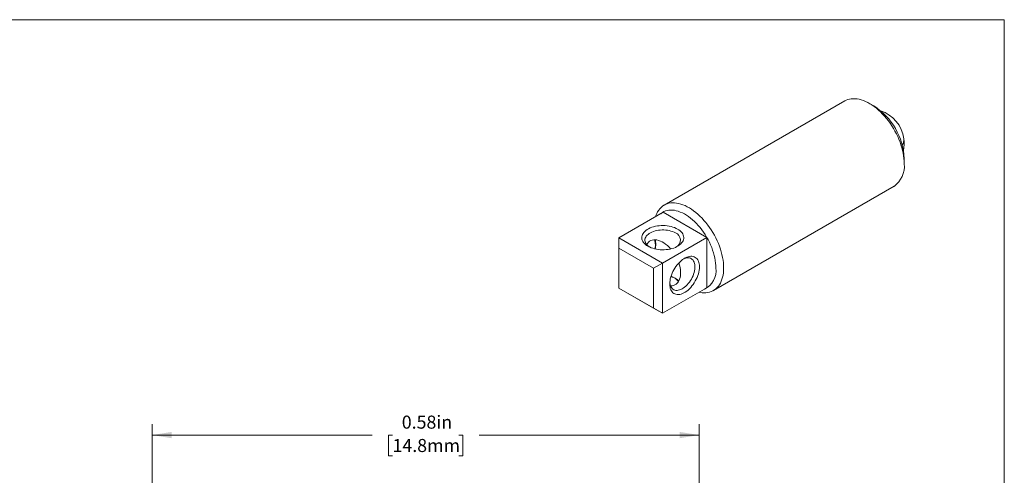
# Model space of a CAD drawing. Units: inches. Extents: x 0.1 to 10.9, y 0 to 8.5.
# Drawn here: x 4.7 to 10.9, y 5.5 to 8.5 of the extents above; entities that cross this region are included whole.
import ezdxf

# ---------------------------------------------------------------- set-up
doc = ezdxf.new("R2010")
doc.units = ezdxf.units.IN
doc.header["$MEASUREMENT"] = 0
doc.styles.add('SLDTEXTSTYLE0', font='TXT', dxfattribs={"width": 0.75})
doc.dimstyles.new('SLDDIMSTYLE2', dxfattribs={"dimtxt": 0.083333, "dimasz": 0.125, "dimexe": 0, "dimexo": 0.0625, "dimgap": 0.020833, "dimtad": 0, "dimtih": 1, "dimtoh": 1, "dimlfac": 0.166667, "dimrnd": 1e-09, "dimdsep": 46, "dimtxsty": 'SLDTEXTSTYLE0', "dimsah": 1, "dimcen": 0.09, "dimadec": 0, "dimazin": 2, "dimtfac": 1, "dimtofl": 0, "dimtmove": 0, "dimatfit": 3, "dimfxl": 1, "dimfrac": 2, "dimtolj": 1, "dimtzin": 12, "dimarcsym": 0})

# ---------------------------------------------------------------- blocks, each defined once
blk = doc.blocks.new('_D_5')
at = {"color": 7, "linetype": 'Continuous', "lineweight": 18}
for p, q in [((5.5018, 3.9057), (5.5018, 5.8657)), ((8.9965, 3.6704), (8.9965, 5.8657)), ((5.5018, 5.7957), (6.9082, 5.7957)), ((7.0373, 5.7957), (7.0119, 5.7957)), ((7.0119, 5.7957), (7.0119, 5.6633)), ((7.461, 5.7957), (7.4864, 5.7957)), ((7.4864, 5.7957), (7.4864, 5.6633)), ((8.9965, 5.7957), (7.5901, 5.7957)), ((7.0119, 5.6633), (7.0373, 5.6633)), ((7.4864, 5.6633), (7.461, 5.6633))]:
    blk.add_line(p, q, dxfattribs=at)
for points in [[(5.5018, 5.7957), (5.6268, 5.7757), (5.6268, 5.8157)], [(8.9965, 5.7957), (8.8715, 5.8157), (8.8715, 5.7757)]]:
    blk.add_solid(points, dxfattribs=at)
at = {"color": 7, "linetype": 'Continuous', "lineweight": 18, "char_height": 0.08333, "attachment_point": 1, "style": 'SLDTEXTSTYLE0'}
for s, insert in [('0.58in', (7.0965, 5.92)), ('14.8mm', (7.0373, 5.7707))]:
    blk.add_mtext(s, dxfattribs=dict(at, insert=insert))

msp = doc.modelspace()

# ---------------------------------------------------------------- linework, layer by layer
at = {"color": 7, "linetype": 'Continuous', "lineweight": 18}
for p, q in [((0.0622, 8.4506), (10.9445, 8.4506)), ((10.9445, 0.0356), (10.9445, 8.4506)), ((9.9252, 7.931), (8.772, 7.2653)), ((10.111, 7.8991), (10.0827, 7.9154)), ((10.3054, 7.5297), (10.3054, 7.5623)), ((9.087, 6.7198), (10.2401, 7.3855)), ((8.4827, 7.0561), (8.7656, 7.2194)), ((9.044, 7.0587), (8.7656, 7.2194)), ((8.4827, 6.9908), (8.4827, 7.0561)), ((8.4827, 7.0561), (8.7611, 6.8954)), ((8.7611, 6.8954), (9.044, 7.0587)), ((9.044, 6.7372), (9.044, 7.0587)), ((8.7046, 6.8627), (8.4827, 6.9908)), ((8.4827, 6.9908), (8.4827, 6.7346)), ((8.7611, 6.8954), (8.7046, 6.8627)), ((8.7046, 6.6066), (8.7046, 6.8627)), ((8.7611, 6.8954), (8.7611, 6.5739)), ((8.4827, 6.7346), (8.7046, 6.6066)), ((8.7611, 6.5739), (8.4827, 6.7346)), ((8.4827, 6.7346), (8.4827, 6.7346)), ((8.7611, 6.5739), (9.044, 6.7372)), ((8.7611, 6.5739), (8.7046, 6.6066))]:
    msp.add_line(p, q, dxfattribs=at)
at = {"color": 7, "linetype": 'Continuous', "lineweight": 18, "flags": 128}
for points in [[(10.3054, 7.5297), (10.3049, 7.5459), (10.3036, 7.5626), (10.3015, 7.5796), (10.2985, 7.597), (10.2947, 7.6146), (10.29, 7.6323), (10.2846, 7.6502), (10.2784, 7.6681), (10.2714, 7.6859), (10.2636, 7.7036), (10.2552, 7.7212), (10.2461, 7.7385), (10.2364, 7.7555), (10.2261, 7.7722), (10.2152, 7.7884), (10.2039, 7.804), (10.192, 7.8192), (10.1797, 7.8337), (10.1671, 7.8475), (10.1541, 7.8606), (10.1409, 7.8729), (10.1274, 7.8844), (10.1137, 7.895), (10.1, 7.9047), (10.0861, 7.9134), (10.0723, 7.9211), (10.0585, 7.9279), (10.0447, 7.9336), (10.0312, 7.9382), (10.0178, 7.9417), (10.0047, 7.9442), (9.9919, 7.9455), (9.9794, 7.9457), (9.9673, 7.9448), (9.9557, 7.9428), (9.9446, 7.9397), (9.934, 7.9356), (9.9252, 7.931)], [(9.1522, 6.864), (9.1518, 6.8802), (9.1505, 6.8969), (9.1483, 6.9139), (9.1454, 6.9313), (9.1415, 6.9489), (9.1369, 6.9666), (9.1314, 6.9845), (9.1252, 7.0024), (9.1182, 7.0202), (9.1105, 7.0379), (9.1021, 7.0555), (9.093, 7.0728), (9.0833, 7.0898), (9.073, 7.1065), (9.0621, 7.1227), (9.0507, 7.1383), (9.0389, 7.1535), (9.0266, 7.168), (9.0139, 7.1818), (9.001, 7.1949), (8.9877, 7.2072), (8.9742, 7.2187), (8.9606, 7.2293), (8.9468, 7.239), (8.933, 7.2477), (8.9191, 7.2554), (8.9053, 7.2622), (8.8916, 7.2679), (8.878, 7.2725), (8.8646, 7.276), (8.8515, 7.2785), (8.8387, 7.2798), (8.8262, 7.28), (8.8142, 7.2791), (8.8026, 7.2771), (8.7914, 7.274), (8.7808, 7.2699), (8.7708, 7.2646), (8.7614, 7.2583), (8.7526, 7.2509), (8.7446, 7.2426), (8.7372, 7.2333), (8.7306, 7.2231), (8.7248, 7.2119), (8.7197, 7.2), (8.7167, 7.1911)], [(9.1028, 6.864), (9.1023, 6.8793), (9.101, 6.8951), (9.0989, 6.9113), (9.0959, 6.9277), (9.092, 6.9444), (9.0874, 6.9612), (9.0819, 6.9781), (9.0757, 6.995), (9.0687, 7.0118), (9.061, 7.0285), (9.0526, 7.045), (9.0436, 7.0611), (9.034, 7.0769), (9.0238, 7.0923), (9.0131, 7.1072), (9.0019, 7.1215), (8.9903, 7.1352), (8.9783, 7.1481), (8.966, 7.1604), (8.9534, 7.1719), (8.9406, 7.1825), (8.9277, 7.1922), (8.9146, 7.201), (8.9015, 7.2088), (8.8884, 7.2156), (8.8754, 7.2213), (8.8626, 7.226), (8.8499, 7.2296), (8.8374, 7.2322), (8.8253, 7.2336), (8.8134, 7.2339), (8.802, 7.233), (8.7911, 7.2311), (8.7806, 7.228), (8.7707, 7.2239), (8.7614, 7.2187), (8.7527, 7.2124), (8.7506, 7.2107)], [(8.8581, 7.1121), (8.8667, 7.1066), (8.8743, 7.1007), (8.881, 7.0944), (8.8865, 7.0878), (8.891, 7.0809), (8.8943, 7.0738), (8.8964, 7.0666), (8.8973, 7.0592), (8.897, 7.0519), (8.8955, 7.0445), (8.8928, 7.0374), (8.8889, 7.0303), (8.8839, 7.0236), (8.8778, 7.0171), (8.8706, 7.011), (8.8625, 7.0053), (8.8535, 7.0001), (8.8437, 6.9954), (8.8331, 6.9913), (8.8219, 6.9878), (8.8102, 6.9849), (8.798, 6.9827), (8.7856, 6.9811), (8.7729, 6.9802), (8.7602, 6.98), (8.7475, 6.9806), (8.7349, 6.9818), (8.7226, 6.9837), (8.7106, 6.9863), (8.6991, 6.9895), (8.6883, 6.9933), (8.678, 6.9977), (8.6686, 7.0027), (8.66, 7.0081), (8.6524, 7.014), (8.6458, 7.0203), (8.6402, 7.0269), (8.6357, 7.0338), (8.6324, 7.0409), (8.6303, 7.0482), (8.6294, 7.0555), (8.6297, 7.0629), (8.6312, 7.0702), (8.6339, 7.0774), (8.6378, 7.0844), (8.6428, 7.0912), (8.6489, 7.0976), (8.6561, 7.1037), (8.6642, 7.1094), (8.6732, 7.1146), (8.6831, 7.1193), (8.6936, 7.1234), (8.7048, 7.127), (8.7165, 7.1299), (8.7287, 7.1321), (8.7411, 7.1337), (8.7538, 7.1345), (8.7666, 7.1347), (8.7793, 7.1342), (8.7918, 7.133), (8.8042, 7.1311), (8.8161, 7.1285), (8.8276, 7.1253), (8.8385, 7.1214), (8.8487, 7.117), (8.8581, 7.1121)], [(8.844, 7.0876), (8.8353, 7.0921), (8.8258, 7.0961), (8.8156, 7.0995), (8.8049, 7.1023), (8.7938, 7.1045), (8.7824, 7.1059), (8.7707, 7.1067), (8.759, 7.1068), (8.7473, 7.1062), (8.7358, 7.1049), (8.7245, 7.1029), (8.7137, 7.1003), (8.7034, 7.097), (8.6938, 7.0932), (8.6849, 7.0888), (8.6768, 7.0838), (8.6696, 7.0785), (8.6634, 7.0727), (8.6583, 7.0666), (8.6543, 7.0602), (8.6515, 7.0537), (8.6498, 7.047), (8.6494, 7.0402), (8.6501, 7.0334), (8.6521, 7.0268), (8.6552, 7.0202), (8.6595, 7.0139), (8.6649, 7.0079), (8.6713, 7.0022), (8.6762, 6.9986)], [(8.8078, 6.7616), (8.8082, 6.7722), (8.8095, 6.7833), (8.8116, 6.7946), (8.8146, 6.8062), (8.8183, 6.8178), (8.8228, 6.8294), (8.8281, 6.8409), (8.834, 6.8522), (8.8405, 6.8632), (8.8476, 6.8737), (8.8552, 6.8837), (8.8632, 6.8931), (8.8716, 6.9018), (8.8802, 6.9097), (8.8891, 6.9168), (8.8981, 6.923), (8.9071, 6.9282), (8.916, 6.9324), (8.9249, 6.9355), (8.9335, 6.9376), (8.9419, 6.9385), (8.9499, 6.9384), (8.9575, 6.9371), (8.9646, 6.9348), (8.9711, 6.9314), (8.977, 6.9269), (8.9823, 6.9215), (8.9868, 6.915), (8.9905, 6.9077), (8.9935, 6.8996), (8.9956, 6.8907), (8.9969, 6.8811), (8.9973, 6.871), (8.9969, 6.8603), (8.9956, 6.8493), (8.9935, 6.8379), (8.9905, 6.8264), (8.9868, 6.8148), (8.9823, 6.8031), (8.977, 6.7916), (8.9711, 6.7804), (8.9646, 6.7694), (8.9575, 6.7589), (8.9499, 6.7489), (8.9419, 6.7395), (8.9335, 6.7308), (8.9249, 6.7228), (8.916, 6.7158), (8.9071, 6.7096), (8.8981, 6.7044), (8.8891, 6.7002), (8.8802, 6.6971), (8.8716, 6.695), (8.8632, 6.694), (8.8552, 6.6942), (8.8476, 6.6954), (8.8405, 6.6978), (8.834, 6.7012), (8.8281, 6.7056), (8.8228, 6.7111), (8.8183, 6.7175), (8.8146, 6.7248), (8.8116, 6.733), (8.8095, 6.7419), (8.8082, 6.7514), (8.8078, 6.7616)], [(8.8081, 6.7702), (8.8082, 6.7686), (8.8095, 6.7599), (8.8116, 6.7518), (8.8146, 6.7445), (8.8183, 6.7381), (8.8227, 6.7326), (8.8279, 6.728), (8.8337, 6.7245), (8.84, 6.7221), (8.8469, 6.7207), (8.8542, 6.7204), (8.8619, 6.7212), (8.8699, 6.7232), (8.8781, 6.7262), (8.8863, 6.7302), (8.8946, 6.7352), (8.9029, 6.7412), (8.9109, 6.7481), (8.9188, 6.7558), (8.9263, 6.7642), (8.9334, 6.7732), (8.9401, 6.7828), (8.9461, 6.7928), (8.9516, 6.8032), (8.9564, 6.8138), (8.9605, 6.8245), (8.9638, 6.8352), (8.9664, 6.8457), (8.9681, 6.8561), (8.9689, 6.8661), (8.9689, 6.8757), (8.9681, 6.8848), (8.9664, 6.8932), (8.9638, 6.9008), (8.9605, 6.9077), (8.9564, 6.9137), (8.9516, 6.9187), (8.9461, 6.9227), (8.9401, 6.9257), (8.9334, 6.9277), (8.9263, 6.9285), (8.9188, 6.9282), (8.9109, 6.9268), (8.9029, 6.9244), (8.8952, 6.9211)], [(8.995, 6.7089), (9.001, 6.7077), (9.0139, 6.7058), (9.0266, 6.705), (9.0389, 6.7054), (9.0507, 6.7068), (9.0621, 6.7094), (9.073, 6.713), (9.0833, 6.7177), (9.093, 6.7235), (9.1021, 6.7304), (9.1105, 6.7382), (9.1182, 6.747), (9.1252, 6.7568), (9.1314, 6.7675), (9.1369, 6.7791), (9.1415, 6.7914), (9.1454, 6.8046), (9.1483, 6.8185), (9.1505, 6.8331), (9.1518, 6.8482), (9.1522, 6.864)]]:
    msp.add_lwpolyline(points, dxfattribs=at)
at = {"color": 7, "linetype": 'Continuous', "lineweight": 18}
for centre, radius, start, end in [((9.8834, 7.5432), 0.4224, 2.59501, 57.39962), ((10.0864, 7.6604), 0.2188, 7.7338, 71.86457), ((10.0864, 7.6604), 0.2187, 348.13006, 7.7338), ((10.1475, 7.5142), 0.1586, 305.72052, 5.59166), ((9.0765, 7.1036), 0.3705, 189.29118, 194.29234), ((8.6389, 7.0169), 0.08, 358.88935, 19.61582), ((8.827, 7.0416), 0.049, 298.67, 69.70273), ((8.5493, 7.0351), 0.1698, 343.18187, 355.92511), ((8.5867, 7.0164), 0.1322, 346.33773, 359.5399), ((8.9723, 6.8472), 0.1316, 295.52376, 7.3078), ((8.7756, 6.6401), 0.1718, 64.14598, 76.75983), ((8.7911, 6.7119), 0.1017, 42.40266, 75.88621), ((9.0978, 7.0627), 0.3683, 225.69032, 230.71909)]:
    msp.add_arc(centre, radius, start, end, dxfattribs=at)
at = {"color": 8, "linetype": 'Continuous', "lineweight": 18}
msp.add_arc((10.2436, 7.6838), 0.0598, 325.0609, 5.83153, dxfattribs=at)
at = {"color": 7, "linetype": 'Continuous', "lineweight": 18}
for start_param, end_param in [(5.040445, 6.62352), (2.801149, 4.384508)]:
    msp.add_ellipse((8.7634, 6.8966), major_axis=(-0.0806, 0.1396), ratio=0.577335, start_param=start_param, end_param=end_param, dxfattribs=at)

# ---------------------------------------------------------------- dimensions: what is measured, and where the dimension line sits
dim = msp.add_linear_dim(base=(5.5018, 5.7957), p1=(8.9965, 3.6204), p2=(5.5018, 3.8557), dimstyle='SLDDIMSTYLE2', dxfattribs=at)
dim.commit()
dim.dimension.update_dxf_attribs({"geometry": '_D_5', "text_midpoint": (7.2492, 5.7957), "dimtype": 160})

doc.saveas('drawing.dxf')
